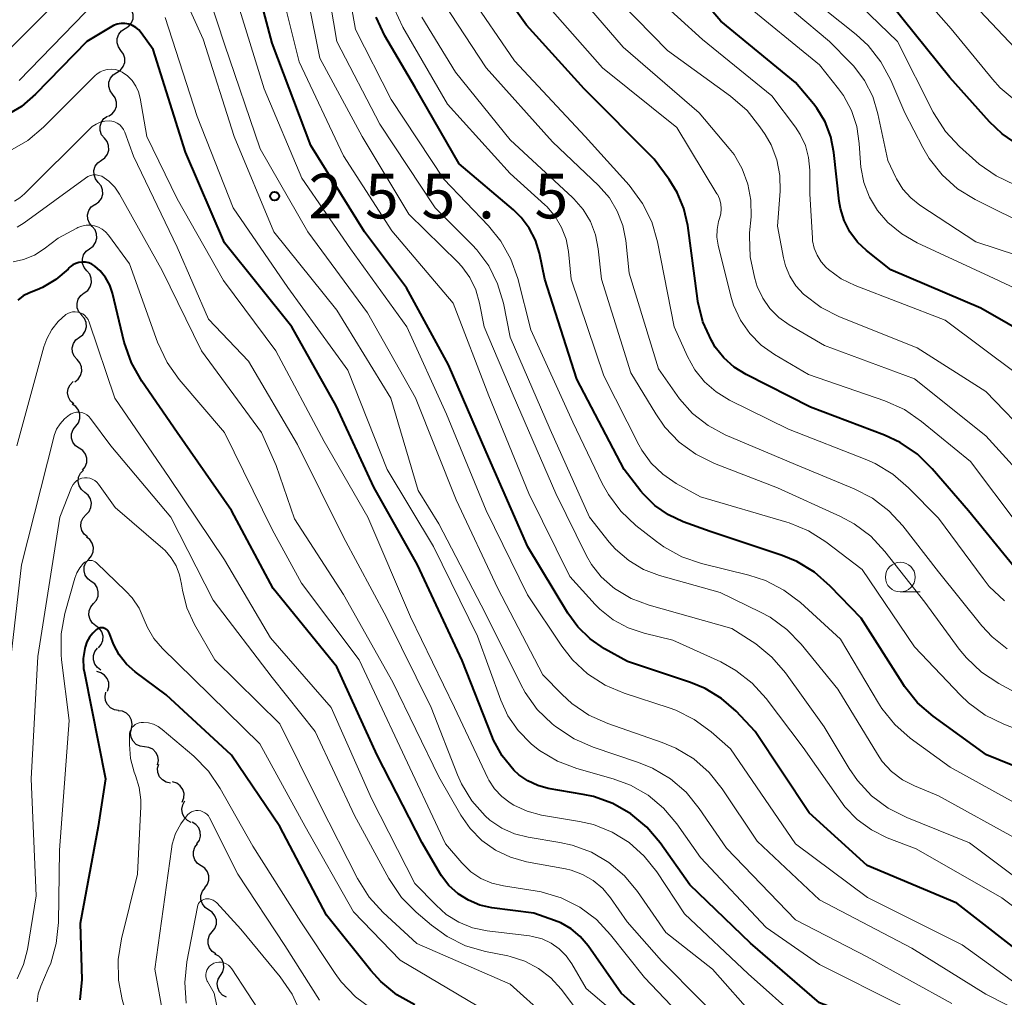
# Model space of a CAD drawing. Units: metres. Extents: x -66000 to -64000, y 28500 to 29785.
# Drawn here: x -65706 to -65623, y 29205 to 29287 of the extents above; entities that cross this region are included whole.
import ezdxf

# ---------------------------------------------------------------- set-up
doc = ezdxf.new("R2010")
doc.units = ezdxf.units.M
for name, color, linetype, lineweight in [('510200_細流', 7, 'Continuous', 30), ('633100_広葉樹林', 7, 'Continuous', 13), ('710100_等高線(計曲線)', 7, 'Continuous', 40), ('710200_等高線(主曲線)', 7, 'Continuous', 13), ('731200_図化機測定による標高点', 7, 'Continuous', 40)]:
    doc.layers.add(name, color=color, linetype=linetype, lineweight=lineweight)
doc.styles.add('Style-WORKING', font='MS Gothic.ttf')

msp = doc.modelspace()

# ---------------------------------------------------------------- linework, layer by layer
at = {"layer": '510200_細流', "linetype": 'Continuous', "lineweight": 30, "flags": 128}
for points in [[(-65697.365, 29286.079), (-65697.055, 29286.276), (-65696.825, 29286.562), (-65696.699, 29286.907), (-65696.691, 29287.275), (-65696.799, 29287.625), (-65697.016, 29287.921)], [(-65697.714, 29284.237), (-65697.93, 29284.533), (-65698.039, 29284.884), (-65698.03, 29285.252), (-65697.904, 29285.596), (-65697.675, 29285.882), (-65697.365, 29286.079)], [(-65698.063, 29282.395), (-65697.753, 29282.591), (-65697.523, 29282.878), (-65697.397, 29283.222), (-65697.388, 29283.59), (-65697.497, 29283.94), (-65697.714, 29284.237)], [(-65698.412, 29280.552), (-65698.628, 29280.849), (-65698.737, 29281.199), (-65698.728, 29281.567), (-65698.602, 29281.912), (-65698.373, 29282.198), (-65698.063, 29282.395)], [(-65698.76, 29278.71), (-65698.45, 29278.907), (-65698.221, 29279.193), (-65698.095, 29279.538), (-65698.086, 29279.906), (-65698.195, 29280.256), (-65698.412, 29280.552)], [(-65699.104, 29276.867), (-65699.335, 29277.152), (-65699.461, 29277.497), (-65699.471, 29277.865), (-65699.362, 29278.215), (-65699.148, 29278.512), (-65698.848, 29278.724)], [(-65699.361, 29275.01), (-65699.061, 29275.222), (-65698.846, 29275.519), (-65698.737, 29275.869), (-65698.747, 29276.237), (-65698.873, 29276.582), (-65699.104, 29276.867)], [(-65699.617, 29273.152), (-65699.848, 29273.438), (-65699.974, 29273.782), (-65699.984, 29274.15), (-65699.875, 29274.5), (-65699.661, 29274.798), (-65699.361, 29275.01)], [(-65699.874, 29271.295), (-65699.574, 29271.507), (-65699.359, 29271.804), (-65699.25, 29272.155), (-65699.26, 29272.523), (-65699.386, 29272.867), (-65699.617, 29273.152)], [(-65700.13, 29269.438), (-65700.367, 29269.718), (-65700.499, 29270.06), (-65700.516, 29270.428), (-65700.414, 29270.78), (-65700.205, 29271.082), (-65699.909, 29271.3)], [(-65700.351, 29267.576), (-65700.055, 29267.793), (-65699.847, 29268.095), (-65699.744, 29268.447), (-65699.761, 29268.815), (-65699.894, 29269.157), (-65700.13, 29269.438)], [(-65700.572, 29265.714), (-65700.809, 29265.995), (-65700.941, 29266.337), (-65700.958, 29266.704), (-65700.856, 29267.056), (-65700.647, 29267.358), (-65700.351, 29267.576)], [(-65700.793, 29263.852), (-65700.497, 29264.069), (-65700.288, 29264.371), (-65700.186, 29264.723), (-65700.203, 29265.091), (-65700.336, 29265.433), (-65700.572, 29265.714)], [(-65701.014, 29261.99), (-65701.25, 29262.271), (-65701.383, 29262.613), (-65701.4, 29262.98), (-65701.298, 29263.333), (-65701.089, 29263.634), (-65700.793, 29263.852)], [(-65701.211, 29260.125), (-65700.918, 29260.347), (-65700.714, 29260.652), (-65700.617, 29261.006), (-65700.639, 29261.373), (-65700.776, 29261.713), (-65701.017, 29261.99)], [(-65701.404, 29258.26), (-65701.645, 29258.537), (-65701.782, 29258.878), (-65701.805, 29259.245), (-65701.708, 29259.599), (-65701.503, 29259.903), (-65701.211, 29260.125)], [(-65701.597, 29256.395), (-65701.305, 29256.617), (-65701.1, 29256.922), (-65701.003, 29257.276), (-65701.026, 29257.643), (-65701.163, 29257.983), (-65701.404, 29258.26)], [(-65701.672, 29254.523), (-65701.947, 29254.766), (-65702.128, 29255.084), (-65702.199, 29255.445), (-65702.15, 29255.809), (-65701.987, 29256.138), (-65701.727, 29256.397)], [(-65701.516, 29252.658), (-65701.29, 29252.947), (-65701.17, 29253.294), (-65701.167, 29253.661), (-65701.282, 29254.01), (-65701.502, 29254.304), (-65701.806, 29254.51)], [(-65701.226, 29250.805), (-65701.53, 29251.012), (-65701.75, 29251.305), (-65701.865, 29251.655), (-65701.862, 29252.021), (-65701.742, 29252.368), (-65701.516, 29252.658)], [(-65700.936, 29248.953), (-65700.71, 29249.242), (-65700.59, 29249.589), (-65700.587, 29249.956), (-65700.703, 29250.305), (-65700.923, 29250.599), (-65701.226, 29250.805)], [(-65700.755, 29247.089), (-65701.037, 29247.324), (-65701.227, 29247.637), (-65701.308, 29247.996), (-65701.27, 29248.361), (-65701.117, 29248.694), (-65700.864, 29248.96)], [(-65700.646, 29245.217), (-65700.393, 29245.483), (-65700.24, 29245.816), (-65700.201, 29246.181), (-65700.282, 29246.54), (-65700.472, 29246.854), (-65700.755, 29247.089)], [(-65700.536, 29243.345), (-65700.819, 29243.58), (-65701.009, 29243.893), (-65701.09, 29244.252), (-65701.051, 29244.617), (-65700.898, 29244.951), (-65700.646, 29245.217)], [(-65700.417, 29241.474), (-65700.177, 29241.752), (-65700.041, 29242.093), (-65700.02, 29242.459), (-65700.119, 29242.814), (-65700.325, 29243.117), (-65700.618, 29243.338)], [(-65700.215, 29239.61), (-65700.508, 29239.831), (-65700.714, 29240.134), (-65700.813, 29240.489), (-65700.792, 29240.855), (-65700.656, 29241.196), (-65700.417, 29241.474)], [(-65700.013, 29237.746), (-65699.774, 29238.024), (-65699.638, 29238.365), (-65699.617, 29238.731), (-65699.716, 29239.086), (-65699.921, 29239.389), (-65700.215, 29239.61)], [(-65699.811, 29235.882), (-65700.105, 29236.102), (-65700.311, 29236.406), (-65700.409, 29236.76), (-65700.389, 29237.127), (-65700.253, 29237.467), (-65700.013, 29237.746)], [(-65699.61, 29234.018), (-65699.37, 29234.296), (-65699.234, 29234.637), (-65699.213, 29235.003), (-65699.312, 29235.357), (-65699.518, 29235.661), (-65699.811, 29235.882)], [(-65699.393, 29232.155), (-65699.697, 29232.361), (-65699.918, 29232.654), (-65700.034, 29233.003), (-65700.032, 29233.37), (-65699.913, 29233.717), (-65699.688, 29234.007)], [(-65698.84, 29230.382), (-65698.728, 29230.731), (-65698.736, 29231.098), (-65698.859, 29231.444), (-65699.088, 29231.732), (-65699.396, 29231.931), (-65699.753, 29232.02)], [(-65697.906, 29228.757), (-65698.269, 29228.812), (-65698.595, 29228.98), (-65698.851, 29229.245), (-65699.007, 29229.577), (-65699.05, 29229.941), (-65698.972, 29230.3)], [(-65696.839, 29227.215), (-65696.77, 29227.576), (-65696.821, 29227.939), (-65696.985, 29228.268), (-65697.247, 29228.526), (-65697.576, 29228.687), (-65697.94, 29228.733)], [(-65695.738, 29225.698), (-65696.103, 29225.744), (-65696.432, 29225.905), (-65696.694, 29226.163), (-65696.858, 29226.492), (-65696.909, 29226.855), (-65696.839, 29227.215)], [(-65694.637, 29224.18), (-65694.568, 29224.541), (-65694.619, 29224.904), (-65694.783, 29225.232), (-65695.045, 29225.491), (-65695.374, 29225.652), (-65695.738, 29225.698)], [(-65693.543, 29222.658), (-65693.903, 29222.73), (-65694.22, 29222.914), (-65694.463, 29223.191), (-65694.603, 29223.53), (-65694.627, 29223.896), (-65694.532, 29224.251)], [(-65692.562, 29221.061), (-65692.428, 29221.402), (-65692.412, 29221.769), (-65692.514, 29222.122), (-65692.724, 29222.423), (-65693.018, 29222.642), (-65693.368, 29222.753)], [(-65691.805, 29219.349), (-65692.133, 29219.513), (-65692.39, 29219.775), (-65692.551, 29220.106), (-65692.596, 29220.47), (-65692.523, 29220.83), (-65692.338, 29221.147)], [(-65691.324, 29217.538), (-65691.118, 29217.841), (-65691.021, 29218.195), (-65691.042, 29218.562), (-65691.18, 29218.903), (-65691.419, 29219.181), (-65691.736, 29219.367)], [(-65690.966, 29215.698), (-65691.272, 29215.9), (-65691.496, 29216.191), (-65691.616, 29216.539), (-65691.618, 29216.905), (-65691.503, 29217.254), (-65691.281, 29217.546)], [(-65690.65, 29213.85), (-65690.428, 29214.142), (-65690.313, 29214.49), (-65690.315, 29214.857), (-65690.435, 29215.205), (-65690.659, 29215.496), (-65690.966, 29215.698)], [(-65690.34, 29212), (-65690.645, 29212.205), (-65690.868, 29212.496), (-65690.986, 29212.845), (-65690.985, 29213.212), (-65690.868, 29213.559), (-65690.645, 29213.851)], [(-65690.036, 29210.15), (-65689.812, 29210.442), (-65689.695, 29210.789), (-65689.695, 29211.156), (-65689.813, 29211.505), (-65690.035, 29211.796), (-65690.34, 29212)], [(-65689.731, 29208.3), (-65690.037, 29208.504), (-65690.259, 29208.796), (-65690.377, 29209.145), (-65690.377, 29209.512), (-65690.26, 29209.859), (-65690.036, 29210.15)], [(-65689.337, 29206.47), (-65689.143, 29206.781), (-65689.06, 29207.139), (-65689.096, 29207.504), (-65689.247, 29207.839), (-65689.497, 29208.108), (-65689.821, 29208.281)], [(-65688.853, 29204.658), (-65689.177, 29204.831), (-65689.426, 29205.1), (-65689.578, 29205.435), (-65689.614, 29205.8), (-65689.531, 29206.158), (-65689.337, 29206.47)]]:
    msp.add_lwpolyline(points, dxfattribs=at)
at = {"layer": '633100_広葉樹林', "linetype": 'Continuous', "lineweight": 13}
msp.add_line((-65632.2, 29238.72), (-65630.533, 29238.72), dxfattribs=at)
msp.add_circle((-65632.2, 29239.97), 1.25, dxfattribs=at)
at = {"layer": '710100_等高線(計曲線)', "linetype": 'Continuous', "lineweight": 40, "flags": 128}
for points, elevation in [([(-65622.21, 29276.25), (-65623.64, 29277.24), (-65624.69, 29278.25), (-65628.04, 29281.96), (-65633, 29288.14), (-65638.07, 29293.93), (-65642.01, 29299.99), (-65645.67, 29305.12), (-65646.56, 29306.63), (-65647.17, 29308.26), (-65647.39, 29309.25), (-65648.45, 29315.43), (-65648.89, 29317.11), (-65649.69, 29318.83), (-65653, 29324.43), (-65657.14, 29330.86)], 300), ([(-65633, 29265.81), (-65635.03, 29267.41), (-65635.81, 29268.13), (-65636.45, 29268.99), (-65636.93, 29269.94), (-65637.24, 29270.96), (-65637.34, 29271.57), (-65637.78, 29275.66), (-65638.04, 29276.98), (-65638.52, 29278.23), (-65639.21, 29279.38), (-65639.51, 29279.76), (-65641, 29281.55), (-65647.3, 29286.7), (-65653, 29293.4)], 290), ([(-65667, 29250.49), (-65670.19, 29257.81), (-65673.72, 29264.28), (-65677.23, 29269), (-65681.75, 29276.25), (-65685, 29284.85), (-65687.12, 29292.88)], 260), ([(-65645.17, 29257), (-65646.16, 29257.62), (-65647.03, 29258.39), (-65647.75, 29259.31), (-65648, 29259.72), (-65648.07, 29259.85), (-65648.79, 29261.44), (-65649.21, 29263.13), (-65649.25, 29263.4), (-65650.07, 29269.52), (-65650.39, 29270.95), (-65650.95, 29272.31), (-65651.62, 29273.38), (-65652.89, 29275.11), (-65658.77, 29281), (-65663.63, 29286.37), (-65666.56, 29290.52)], 280), ([(-65618.46, 29222.4), (-65624.96, 29225.04), (-65629.43, 29228.27), (-65630.75, 29229.41), (-65631.85, 29230.76), (-65632.03, 29231.04), (-65635.49, 29236.51), (-65638.1, 29239.22), (-65639.41, 29240.37), (-65640.9, 29241.27), (-65642.14, 29241.78), (-65648.19, 29243.81), (-65650.46, 29244.62), (-65651.7, 29245.2), (-65652.83, 29245.98), (-65653.8, 29246.94), (-65654.01, 29247.2), (-65655.41, 29249), (-65659.38, 29256.62), (-65662.07, 29265), (-65662.54, 29267.19), (-65662.87, 29268.28), (-65663.39, 29269.3), (-65664.07, 29270.21), (-65664.71, 29270.83), (-65669.29, 29274.71), (-65673, 29281.19), (-65675.52, 29285.48), (-65676.27, 29287.05)], 270), ([(-65652.38, 29217.62), (-65653.5, 29218.95), (-65654.85, 29220.07), (-65656.36, 29220.93), (-65658, 29221.52), (-65658.85, 29221.7), (-65661.79, 29222.21), (-65662.68, 29222.44), (-65663.52, 29222.83), (-65664.28, 29223.35), (-65664.7, 29223.75), (-65665.66, 29224.94), (-65666.4, 29226.27), (-65666.54, 29226.62), (-65669.04, 29232.96), (-65672.78, 29241), (-65676.46, 29247.54), (-65679.63, 29254.37), (-65683.34, 29261), (-65689, 29268.08), (-65692.3, 29275.7), (-65695, 29284.33), (-65696, 29285.73), (-65696.21, 29285.98), (-65696.46, 29286.18), (-65696.75, 29286.34), (-65697.05, 29286.45), (-65697.38, 29286.51), (-65697.7, 29286.5), (-65698.02, 29286.44), (-65698.33, 29286.33), (-65698.48, 29286.25), (-65700.57, 29285), (-65704.89, 29280.56), (-65706.07, 29279.53), (-65707.42, 29278.73)], 250), ([(-65672.38, 29217.62), (-65676.18, 29225), (-65679.57, 29232.43), (-65684.91, 29239), (-65688.43, 29245.57), (-65693, 29252.11), (-65695.97, 29256.45), (-65696.82, 29257.97), (-65697.43, 29259.73), (-65698.43, 29263.83), (-65698.66, 29264.51), (-65699.01, 29265.15), (-65699.46, 29265.71), (-65699.91, 29266.11), (-65700.15, 29266.27), (-65700.4, 29266.38), (-65700.68, 29266.44), (-65700.96, 29266.45), (-65701.24, 29266.42), (-65701.51, 29266.34), (-65701.76, 29266.21), (-65701.98, 29266.04), (-65702.06, 29265.97), (-65702.16, 29265.86), (-65703.18, 29264.99), (-65704.32, 29264.31), (-65704.76, 29264.12), (-65705.4, 29263.86), (-65705.92, 29263.6), (-65706.39, 29263.25)], 240), ([(-65618.55, 29258.63), (-65625.43, 29262.57), (-65633, 29265.81)], 290), ([(-65622.62, 29240.84), (-65626.47, 29245.53), (-65629.52, 29249.07), (-65630.76, 29250.29), (-65632.2, 29251.28), (-65633.54, 29251.9), (-65639.74, 29254.26), (-65645.17, 29257)], 280), ([(-65621, 29207.55), (-65627.45, 29212.55), (-65635, 29215.73), (-65639.86, 29220.14), (-65644.4, 29227), (-65646.01, 29228.69), (-65647.22, 29229.77), (-65648.61, 29230.61), (-65649.83, 29231.11), (-65655.13, 29232.87), (-65657.07, 29233.95), (-65658.28, 29234.78), (-65659.32, 29235.8), (-65660.14, 29236.94), (-65663.5, 29242.5), (-65667, 29250.49)], 260), ([(-65673, 29204.01), (-65674.52, 29204.86), (-65675.87, 29205.96), (-65676.71, 29206.89), (-65680.44, 29211.56), (-65684.36, 29219), (-65688.42, 29225), (-65693.92, 29230.08), (-65696.51, 29232.01), (-65697.24, 29232.65), (-65697.85, 29233.42), (-65698.31, 29234.28), (-65698.42, 29234.56), (-65698.67, 29235.24), (-65698.73, 29235.35), (-65698.8, 29235.45), (-65698.88, 29235.54), (-65698.99, 29235.61), (-65699.1, 29235.66), (-65699.22, 29235.69), (-65699.34, 29235.7), (-65699.46, 29235.69), (-65699.58, 29235.66), (-65699.69, 29235.61), (-65699.76, 29235.56), (-65700.09, 29235.26), (-65700.37, 29234.91), (-65700.59, 29234.52), (-65700.73, 29234.08), (-65700.76, 29233.97), (-65700.88, 29233.13), (-65700.85, 29232.29), (-65700.79, 29231.91), (-65699.01, 29223), (-65699.62, 29219), (-65701.14, 29210.86), (-65701, 29206.15), (-65701.16, 29204.42)], 230), ([(-65619.22, 29180.78), (-65623.6, 29185.59), (-65624.88, 29186.77), (-65626.35, 29187.71), (-65626.6, 29187.84), (-65631.68, 29190.32), (-65639.18, 29193), (-65643.4, 29195), (-65650.03, 29199.97), (-65655.66, 29205), (-65658.45, 29208.97), (-65659.1, 29209.75), (-65659.88, 29210.39), (-65660.75, 29210.9), (-65661.26, 29211.1), (-65663, 29211.72), (-65666.54, 29212.18), (-65667.55, 29212.4), (-65668.51, 29212.8), (-65669.38, 29213.35), (-65670.15, 29214.05), (-65670.78, 29214.87), (-65670.91, 29215.09), (-65672.38, 29217.62)], 240), ([(-65623, 29197.22), (-65630.92, 29201.08), (-65639, 29204.19), (-65644.79, 29209.21), (-65649.89, 29214.11), (-65652.38, 29217.62)], 250)]:
    msp.add_lwpolyline(points, dxfattribs=dict(at, elevation=elevation))
at = {"layer": '710200_等高線(主曲線)', "linetype": 'Continuous', "lineweight": 13, "flags": 128}
for points, elevation in [([(-65622.07, 29283.93), (-65627, 29289.16), (-65632.62, 29295.38), (-65636.65, 29301.35), (-65641, 29307.13), (-65643.69, 29312.31), (-65645.86, 29321), (-65649.92, 29328.08), (-65654.33, 29335), (-65657.61, 29342.39), (-65661.28, 29349), (-65665.71, 29357), (-65670.62, 29363.38), (-65675, 29369.11), (-65679.62, 29376.38), (-65680.49, 29377.51), (-65680.74, 29377.79), (-65681.03, 29378.01)], 304), ([(-65622.46, 29279.99), (-65623.8, 29281.11), (-65624.44, 29281.82), (-65627.94, 29286.06), (-65633, 29291.83), (-65637.88, 29298.12), (-65642.95, 29305), (-65645.84, 29312.16), (-65647.82, 29320.18), (-65652.09, 29327), (-65656.24, 29333.76), (-65659.44, 29341), (-65664.24, 29349.76), (-65668.37, 29357), (-65673, 29362.3)], 302), ([(-65622.57, 29272.95), (-65624.15, 29273.69), (-65625.58, 29274.69), (-65625.84, 29274.92), (-65627.22, 29276.17), (-65628.4, 29277.44), (-65629.35, 29278.91), (-65629.43, 29279.06), (-65632.44, 29285), (-65637.81, 29290.19), (-65642.36, 29295.64), (-65647.48, 29302.52), (-65649.86, 29308.14), (-65650.8, 29314.83), (-65651.19, 29316.53), (-65651.87, 29318.13), (-65652.29, 29318.85)], 298), ([(-65618.94, 29265.88), (-65625.85, 29268.15), (-65630.55, 29271.24), (-65631.33, 29271.85), (-65631.99, 29272.59), (-65632.51, 29273.44), (-65632.57, 29273.56), (-65633.25, 29275), (-65634.08, 29278.92), (-65634.52, 29280.36), (-65635.2, 29281.71), (-65636.11, 29282.91), (-65636.38, 29283.2), (-65638.15, 29285), (-65644.05, 29289.95), (-65649, 29295.81), (-65652.24, 29301.02), (-65653.03, 29302.58)], 294), ([(-65622.17, 29217.83), (-65629, 29221.59), (-65631, 29222.41), (-65632.02, 29222.94), (-65632.94, 29223.64), (-65633.72, 29224.48), (-65634.13, 29225.08), (-65637.46, 29230.54), (-65640.53, 29234.32), (-65641.74, 29235.57), (-65643.15, 29236.6), (-65643.96, 29237.03), (-65647.34, 29238.66), (-65652.43, 29240.1), (-65653.79, 29240.61), (-65655.03, 29241.36), (-65656.13, 29242.31), (-65656.67, 29242.91), (-65658.34, 29245), (-65661.63, 29252.37), (-65665, 29260.15), (-65665.57, 29263), (-65666.05, 29264.61), (-65666.79, 29266.12), (-65667.79, 29267.47), (-65668.2, 29267.91), (-65671.29, 29271), (-65675.95, 29278.05), (-65679.58, 29285), (-65681.22, 29294.78)], 266), ([(-65621, 29220.13), (-65628.02, 29223.98), (-65631.36, 29226.42), (-65632.67, 29227.57), (-65633.76, 29228.93), (-65634.04, 29229.38), (-65637.24, 29234.76), (-65640.59, 29237.82), (-65641.98, 29238.87), (-65643.53, 29239.67), (-65644.94, 29240.13), (-65648.91, 29241.11), (-65650.56, 29241.67), (-65652.08, 29242.51), (-65652.69, 29242.95), (-65654.42, 29244.31), (-65655.7, 29245.5), (-65656.74, 29246.9), (-65657.26, 29247.84), (-65659.74, 29253), (-65663.26, 29260.74), (-65664.35, 29265.06), (-65664.93, 29266.7), (-65665.78, 29268.22), (-65666.82, 29269.51), (-65670.57, 29273.43), (-65675, 29280.12), (-65678.01, 29285.99), (-65679.6, 29295)], 268), ([(-65627.88, 29204.12), (-65635, 29208.04), (-65641, 29211.17), (-65646.82, 29217.18), (-65649.1, 29220.53), (-65650.2, 29221.88), (-65651.52, 29223.02), (-65653.02, 29223.91), (-65654.21, 29224.39), (-65658.02, 29225.66), (-65659.62, 29226.36), (-65661.18, 29227.4), (-65661.47, 29227.63), (-65662.72, 29228.85), (-65663.74, 29230.26), (-65664.1, 29230.94), (-65667.08, 29236.92), (-65671, 29244.45), (-65672.74, 29247.26), (-65675.04, 29255), (-65679.58, 29262.42), (-65684.87, 29269), (-65688.19, 29277), (-65690.81, 29285.19), (-65694.34, 29293)], 254), ([(-65654.83, 29238.17), (-65656.23, 29239.01), (-65656.4, 29239.14), (-65657.36, 29240), (-65658.15, 29241.02), (-65658.58, 29241.77), (-65661.15, 29247), (-65664.75, 29255.25), (-65667.17, 29261), (-65667.56, 29263), (-65667.88, 29264.11), (-65668.38, 29265.14), (-65669.06, 29266.07), (-65669.4, 29266.43), (-65673.52, 29270.48), (-65677.44, 29277), (-65681, 29283.6), (-65682.91, 29293.09)], 264), ([(-65699, 29292.41), (-65707.54, 29283.89), (-65708.52, 29283.07), (-65709.62, 29282.44), (-65710.82, 29282.01), (-65711, 29281.96), (-65712.17, 29281.79), (-65713.34, 29281.82), (-65714.5, 29282.05), (-65714.93, 29282.2), (-65717.9, 29283.3), (-65718.3, 29283.41)], 254), ([(-65689, 29284.76), (-65691.52, 29292.48)], 256), ([(-65619.33, 29209.75), (-65623.66, 29213), (-65630.88, 29217.12), (-65633.3, 29218.06), (-65634.63, 29218.72), (-65635.83, 29219.6), (-65636.86, 29220.67), (-65637.2, 29221.13), (-65640.36, 29225.64), (-65643.47, 29229.76), (-65644.64, 29231.06), (-65646.02, 29232.13), (-65647.3, 29232.84), (-65651.33, 29234.67), (-65653.74, 29235.26), (-65655.09, 29235.71), (-65656.34, 29236.39), (-65657.45, 29237.27), (-65657.84, 29237.67), (-65659.99, 29240.01), (-65663.44, 29247), (-65666.79, 29255.21), (-65669.78, 29263), (-65674.93, 29269.07), (-65679, 29275.38), (-65682.72, 29283.28), (-65685, 29292.38)], 262), ([(-65620.83, 29247.26), (-65625, 29251.83), (-65631, 29256.63), (-65638.56, 29259.44), (-65641.53, 29261.17), (-65642.4, 29261.78), (-65643.16, 29262.54), (-65643.77, 29263.42), (-65644.22, 29264.39), (-65644.32, 29264.69), (-65644.47, 29265.18), (-65644.83, 29266.88), (-65644.88, 29268.62), (-65644.87, 29268.9), (-65644.75, 29270.26), (-65644.76, 29271.64), (-65645.01, 29273), (-65645.49, 29274.29), (-65646.18, 29275.49), (-65646.59, 29276.01), (-65649.11, 29279), (-65655.49, 29284.51), (-65661, 29290.91)], 284), ([(-65698.82, 29289.42), (-65705.37, 29282.63), (-65706.28, 29281.72)], 252), ([(-65634.97, 29213.03), (-65641, 29217.56), (-65646.47, 29225.53), (-65648.11, 29226.97), (-65649.52, 29228.01), (-65651.08, 29228.78), (-65651.63, 29228.97), (-65655.42, 29230.2), (-65657.02, 29230.88), (-65658.49, 29231.83), (-65659.76, 29233.02), (-65660.65, 29234.17), (-65663.53, 29238.47), (-65667, 29245.57), (-65670.34, 29253.66), (-65673.67, 29261), (-65678.43, 29267.57), (-65682.51, 29273.49), (-65685.67, 29281), (-65688.35, 29289.65)], 258), ([(-65621.07, 29251.48), (-65625, 29255.58), (-65630.77, 29259.23), (-65637.31, 29261.85), (-65638.86, 29262.64), (-65640.35, 29263.76), (-65640.99, 29264.46), (-65641.5, 29265.26), (-65641.86, 29266.14), (-65642.03, 29266.8), (-65642.52, 29269.48), (-65642.31, 29272.4), (-65642.33, 29273.74), (-65642.59, 29275.05), (-65643.06, 29276.3), (-65643.56, 29277.17), (-65644, 29277.82), (-65645.08, 29279.19), (-65646.47, 29280.41), (-65651.76, 29284.24), (-65657, 29289.62)], 286), ([(-65623.45, 29237.97), (-65624.72, 29239.17), (-65625.25, 29239.84), (-65629, 29244.91), (-65631.5, 29247.48), (-65632.82, 29248.62), (-65634.31, 29249.51), (-65635.01, 29249.82), (-65641.59, 29252.41), (-65646.57, 29254.85), (-65647.68, 29255.53), (-65648.66, 29256.39), (-65649.48, 29257.4), (-65650.1, 29258.52), (-65651.2, 29261), (-65652.61, 29268.14), (-65653.09, 29269.82), (-65653.86, 29271.38), (-65654.99, 29272.91), (-65658.68, 29277), (-65664.62, 29283.38), (-65668.48, 29289)], 278), ([(-65647.61, 29272.19), (-65651, 29277.75), (-65657.23, 29282.77), (-65662.69, 29289)], 282), ([(-65638.24, 29265.82), (-65638.44, 29266), (-65638.86, 29266.48), (-65639.2, 29267.02), (-65639.44, 29267.62), (-65639.57, 29268.24), (-65639.59, 29268.46), (-65639.82, 29272.18), (-65639.82, 29274.18), (-65639.91, 29275.23), (-65640.18, 29276.24), (-65640.62, 29277.18), (-65641.02, 29277.79), (-65643, 29280.43), (-65648.84, 29285.16), (-65653.04, 29289)], 288), ([(-65619.09, 29262.63), (-65624.74, 29265.26), (-65630.78, 29268.06), (-65632.08, 29268.82), (-65633.24, 29269.79), (-65634.11, 29270.79), (-65634.79, 29271.91), (-65635.26, 29273.13), (-65635.52, 29274.42), (-65635.55, 29274.8), (-65635.65, 29276.43), (-65635.86, 29277.84), (-65636.31, 29279.2), (-65636.99, 29280.46), (-65637.4, 29281.02), (-65639, 29283.04), (-65645.59, 29288.41)], 292), ([(-65621, 29269.26), (-65625.9, 29271.71), (-65627.38, 29272.62), (-65628.69, 29273.78), (-65629.77, 29275.15), (-65630.32, 29276.09), (-65631.82, 29279), (-65633, 29281.75), (-65633.83, 29283.28), (-65634.91, 29284.65), (-65635.91, 29285.57), (-65640.17, 29289)], 296), ([(-65674.02, 29286.19), (-65674.75, 29287.76)], 272), ([(-65631.98, 29244.27), (-65633.16, 29245.55), (-65634.54, 29246.6), (-65636.09, 29247.4), (-65641, 29249.42), (-65646.91, 29251.93), (-65648.36, 29252.71), (-65649.66, 29253.72), (-65650.76, 29254.95), (-65650.97, 29255.24), (-65652.52, 29257.48), (-65655, 29265.53), (-65655.28, 29268.27), (-65655.53, 29269.53), (-65655.99, 29270.74), (-65656.65, 29271.85), (-65657.57, 29272.89), (-65661.45, 29276.55), (-65667, 29282.77), (-65670.6, 29288.24)], 276), ([(-65667.73, 29235), (-65671.45, 29242.55), (-65675.33, 29249), (-65678.64, 29257.36), (-65683.69, 29264.31), (-65688.27, 29271), (-65691.32, 29278.68), (-65694, 29287)], 252), ([(-65649.38, 29250.3), (-65650.79, 29251.32), (-65652, 29252.58), (-65652.76, 29253.68), (-65654.86, 29257.14), (-65657.33, 29265), (-65657.59, 29267.57), (-65657.82, 29268.74), (-65658.25, 29269.86), (-65658.86, 29270.88), (-65659.64, 29271.78), (-65659.76, 29271.89), (-65665, 29276.73), (-65669.58, 29282.42), (-65672.42, 29287.05)], 274), ([(-65618.01, 29225.49), (-65623.49, 29227.6), (-65625.06, 29228.37), (-65626.46, 29229.39), (-65627.14, 29230.04), (-65631, 29234.1), (-65635.4, 29240.6), (-65638.45, 29242.93), (-65639.92, 29243.87), (-65641.53, 29244.53), (-65641.73, 29244.59), (-65649, 29246.71), (-65651.05, 29247.85), (-65652.17, 29248.61), (-65653.14, 29249.55), (-65653.93, 29250.64), (-65654.17, 29251.09), (-65657.12, 29256.88), (-65659.87, 29265), (-65660.1, 29267.34), (-65660.29, 29268.38), (-65660.67, 29269.37), (-65661.2, 29270.28), (-65661.89, 29271.08), (-65662.07, 29271.25), (-65665, 29273.9), (-65670.27, 29279.73), (-65674.02, 29286.19)], 272), ([(-65615.78, 29200.22), (-65625, 29204.9), (-65631.23, 29208.77), (-65639, 29212.85), (-65644.23, 29217.77), (-65647.17, 29222.17), (-65648.26, 29223.53), (-65649.57, 29224.68), (-65651.06, 29225.59), (-65652.21, 29226.06), (-65656.8, 29227.66), (-65658.38, 29228.37), (-65659.8, 29229.34), (-65660.63, 29230.09), (-65662.25, 29231.75), (-65666.02, 29239), (-65669.53, 29246.47), (-65672.96, 29255.04), (-65677, 29262.17), (-65682, 29269), (-65686.02, 29275.98), (-65689, 29284.76)], 256), ([(-65640.65, 29202.76), (-65645, 29206.62), (-65650.35, 29211.65), (-65652.67, 29215.19), (-65653.72, 29216.52), (-65654.99, 29217.65), (-65656.43, 29218.53), (-65658, 29219.16), (-65659.17, 29219.43), (-65662.36, 29219.97), (-65663.57, 29220.28), (-65664.7, 29220.8), (-65665.01, 29220.99), (-65665.71, 29221.52), (-65666.3, 29222.17), (-65666.78, 29222.91), (-65666.86, 29223.07), (-65669.68, 29229), (-65673.37, 29236.63), (-65676.95, 29245), (-65680.62, 29251.38), (-65684.7, 29259), (-65689.1, 29264.9), (-65693, 29271.78), (-65695.54, 29277), (-65696.1, 29280.22), (-65696.24, 29280.75), (-65696.47, 29281.25), (-65696.78, 29281.71), (-65697.17, 29282.1), (-65697.6, 29282.4), (-65697.89, 29282.55), (-65698.21, 29282.63), (-65698.53, 29282.67), (-65698.86, 29282.64), (-65699.17, 29282.56), (-65699.47, 29282.43), (-65699.74, 29282.24), (-65699.88, 29282.12), (-65704.21, 29277.79), (-65705.54, 29276.67)], 248), ([(-65665.71, 29218.87), (-65666.7, 29219.54), (-65667.1, 29219.9), (-65668.21, 29221.16), (-65669.08, 29222.59), (-65669.41, 29223.34), (-65671.63, 29229), (-65675.4, 29236.6), (-65679, 29243.33), (-65682.88, 29251.12), (-65687, 29258.11), (-65690.35, 29261.65), (-65693, 29267.69), (-65696.66, 29275.34), (-65697.39, 29277.37), (-65697.5, 29277.6), (-65697.64, 29277.8), (-65697.82, 29277.98), (-65698.02, 29278.12), (-65698.25, 29278.23), (-65698.49, 29278.29), (-65698.69, 29278.31), (-65699.08, 29278.29), (-65699.45, 29278.2), (-65699.81, 29278.05), (-65700.14, 29277.84), (-65700.34, 29277.66), (-65705.82, 29272.18), (-65706.22, 29271.84), (-65706.67, 29271.58)], 246), ([(-65705.54, 29276.67), (-65707.05, 29275.8)], 248), ([(-65684.66, 29249.34), (-65685.89, 29252.11), (-65690.94, 29259), (-65694.26, 29265.74), (-65697.84, 29272.15), (-65698.23, 29272.74), (-65698.72, 29273.24), (-65699.12, 29273.54), (-65699.33, 29273.66), (-65699.56, 29273.73), (-65699.79, 29273.77), (-65700.04, 29273.77), (-65700.27, 29273.72), (-65700.5, 29273.63), (-65700.7, 29273.51), (-65705.86, 29269.74), (-65706.43, 29269.39)], 244), ([(-65622.3, 29244.36), (-65626.31, 29249.69), (-65630.42, 29253.06), (-65631.86, 29254.05), (-65633.49, 29254.78), (-65639.91, 29257), (-65642.78, 29258.68), (-65643.9, 29259.47), (-65644.86, 29260.45), (-65645.64, 29261.57), (-65646.22, 29262.82), (-65646.44, 29263.58), (-65647.51, 29267.87), (-65647.61, 29268.53), (-65647.6, 29269.2), (-65647.47, 29269.86), (-65647.39, 29270.1), (-65647.29, 29270.51), (-65647.25, 29270.93), (-65647.29, 29271.35), (-65647.4, 29271.76), (-65647.58, 29272.15), (-65647.61, 29272.19)], 282), ([(-65668.29, 29215.2), (-65669.06, 29215.94), (-65670.44, 29217.56), (-65674.28, 29225.72), (-65677.69, 29233), (-65682.54, 29239.46), (-65685, 29243.97), (-65689, 29252.11), (-65692.82, 29256.59), (-65693.84, 29258.01), (-65694.64, 29259.71), (-65697, 29266.3), (-65698.76, 29268.72), (-65699, 29268.99), (-65699.28, 29269.21), (-65699.59, 29269.39), (-65699.93, 29269.5), (-65700.29, 29269.56), (-65700.64, 29269.55), (-65701, 29269.48), (-65701.33, 29269.35), (-65701.41, 29269.31), (-65703, 29268.45), (-65704.16, 29267.57), (-65704.99, 29267.04), (-65705.9, 29266.67), (-65706.76, 29266.47)], 242), ([(-65622.31, 29257), (-65628.44, 29261.56), (-65636, 29264.47), (-65637.18, 29265.05), (-65638.24, 29265.82)], 288), ([(-65701.13, 29262.19), (-65701.34, 29262.25), (-65701.56, 29262.27), (-65701.78, 29262.26), (-65701.99, 29262.21), (-65702.19, 29262.12), (-65702.34, 29262.03), (-65702.99, 29261.45), (-65703.53, 29260.77), (-65703.95, 29260.01), (-65704.19, 29259.33), (-65706.47, 29251)], 238), ([(-65654.28, 29201.72), (-65658.61, 29205.39), (-65659.81, 29207.45), (-65660.28, 29208.13), (-65660.87, 29208.72), (-65661.56, 29209.2), (-65662.31, 29209.55), (-65663.12, 29209.76), (-65663.36, 29209.8), (-65666.93, 29210.23), (-65668.15, 29210.49), (-65669.31, 29210.96), (-65670.38, 29211.62), (-65671.23, 29212.38), (-65673, 29214.22), (-65676.65, 29221.35), (-65680.05, 29229), (-65685.14, 29234.86), (-65689, 29241.43), (-65693.67, 29248.33), (-65698.24, 29255), (-65700.39, 29261.41), (-65700.48, 29261.62), (-65700.6, 29261.8), (-65700.75, 29261.96), (-65700.93, 29262.09), (-65701.13, 29262.19)], 238), ([(-65701.46, 29253.83), (-65701.68, 29253.78), (-65701.9, 29253.7), (-65702.03, 29253.62), (-65702.46, 29253.27), (-65702.83, 29252.86), (-65703.12, 29252.39), (-65703.33, 29251.87), (-65703.36, 29251.74), (-65706.06, 29241), (-65707.26, 29230.74)], 236), ([(-65659, 29203.07), (-65660.71, 29205.32), (-65661.59, 29206.29), (-65662.61, 29207.08), (-65663.76, 29207.69), (-65665, 29208.08), (-65665.2, 29208.12), (-65667.07, 29208.49), (-65668.74, 29208.98), (-65670.3, 29209.75), (-65671.62, 29210.7), (-65672.91, 29211.8), (-65674.13, 29213.04), (-65675.2, 29214.62), (-65678.08, 29219.92), (-65681.4, 29227), (-65685, 29231.54), (-65689.97, 29238.03), (-65693.52, 29245), (-65698.55, 29251), (-65700.26, 29253.31), (-65700.41, 29253.48), (-65700.59, 29253.62), (-65700.79, 29253.73), (-65701.01, 29253.8), (-65701.23, 29253.83), (-65701.46, 29253.83)], 236), ([(-65622.21, 29230.1), (-65623.92, 29231.03), (-65625.38, 29231.98), (-65626.65, 29233.18), (-65627.24, 29233.91), (-65630.15, 29237.85), (-65633.49, 29242.13), (-65634.68, 29243.4), (-65636.07, 29244.45), (-65637.23, 29245.07), (-65642.53, 29247.47), (-65647.82, 29249.53), (-65649.38, 29250.3)], 274), ([(-65617.92, 29186.08), (-65623.84, 29190.16), (-65631, 29194.34), (-65638.83, 29197.17), (-65645.6, 29201), (-65652.28, 29207.72), (-65655.16, 29211), (-65656.56, 29213), (-65657.22, 29213.79), (-65658.01, 29214.46), (-65658.91, 29214.98), (-65659.88, 29215.34), (-65660.35, 29215.44), (-65663.61, 29216.04), (-65664.97, 29216.42), (-65666.24, 29217.02), (-65667.38, 29217.84), (-65668.37, 29218.84), (-65669.14, 29219.95), (-65671, 29223.18), (-65674.86, 29231.14), (-65679, 29238.5), (-65683.12, 29244.88), (-65684.66, 29249.34)], 244), ([(-65699.74, 29247.95), (-65699.92, 29248.1), (-65700.12, 29248.21), (-65700.33, 29248.28), (-65700.56, 29248.32), (-65700.79, 29248.32), (-65701.01, 29248.28), (-65701.23, 29248.19), (-65701.42, 29248.08), (-65701.6, 29247.93), (-65701.74, 29247.75), (-65701.85, 29247.55), (-65701.88, 29247.49), (-65702.86, 29245), (-65704.71, 29233.29), (-65705.26, 29223), (-65704.83, 29213.17), (-65705.58, 29208.66), (-65705.9, 29207.39), (-65706.44, 29206.2)], 234), ([(-65661.94, 29203), (-65665, 29205.75), (-65672.83, 29209.17), (-65675.66, 29211.77), (-65676.84, 29213.06), (-65677.82, 29214.62), (-65681.04, 29220.96), (-65684.36, 29227.64), (-65689.83, 29233), (-65691.53, 29235.99), (-65692.17, 29237.38), (-65692.55, 29238.86), (-65692.62, 29239.38), (-65692.78, 29240.16), (-65693.07, 29240.91), (-65693.48, 29241.6), (-65694.01, 29242.2), (-65694.19, 29242.37), (-65698.19, 29245.81), (-65699.59, 29247.78), (-65699.74, 29247.95)], 234), ([(-65623.22, 29233.95), (-65624.48, 29234.94), (-65625.34, 29235.87), (-65629, 29240.42), (-65631.98, 29244.27)], 276), ([(-65667, 29203.49), (-65674.23, 29207.77), (-65678.16, 29211.84), (-65682.24, 29219), (-65686.04, 29225.96), (-65693, 29232.76), (-65694.23, 29233.97), (-65694.94, 29234.8), (-65695.49, 29235.74), (-65695.75, 29236.38), (-65696.19, 29237.35), (-65696.78, 29238.23), (-65697.29, 29238.78), (-65699.77, 29241.16), (-65699.88, 29241.24), (-65700, 29241.31), (-65700.12, 29241.35), (-65700.26, 29241.37), (-65700.39, 29241.37), (-65700.52, 29241.34), (-65700.65, 29241.29), (-65700.76, 29241.22), (-65700.85, 29241.15), (-65701.17, 29240.76), (-65701.42, 29240.33), (-65701.59, 29239.89), (-65702.42, 29236.92), (-65702.73, 29235.21), (-65702.75, 29233.46), (-65702.71, 29233.02), (-65702.08, 29227.92), (-65702.89, 29217), (-65702.97, 29210.92), (-65703.15, 29209.18), (-65703.62, 29207.51), (-65703.82, 29207.03), (-65704.45, 29205.58), (-65704.67, 29204.94), (-65704.77, 29204.27)], 232), ([(-65620.67, 29213.33), (-65626.38, 29217.62), (-65631.66, 29219.75), (-65633.21, 29220.54), (-65634.61, 29221.58), (-65635.8, 29222.86), (-65636.5, 29223.88), (-65638.61, 29227.39), (-65641.86, 29231.92), (-65642.99, 29233.25), (-65644.34, 29234.35), (-65644.66, 29234.56), (-65646.36, 29235.64), (-65653.31, 29237.6), (-65654.83, 29238.17)], 264), ([(-65617.67, 29196.33), (-65625, 29200.19), (-65632.06, 29203.94), (-65639, 29207.41), (-65643.49, 29210.51), (-65649, 29216.39), (-65651, 29219.24), (-65652.1, 29220.54), (-65653.4, 29221.63), (-65654.88, 29222.48), (-65656.35, 29223.02), (-65659.39, 29223.88), (-65661.02, 29224.49), (-65662.52, 29225.38), (-65663.2, 29225.92), (-65663.26, 29225.97), (-65664.32, 29227.06), (-65665.18, 29228.32), (-65665.78, 29229.62), (-65667.73, 29235)], 252), ([(-65676.6, 29203.64), (-65678, 29204.68), (-65679.2, 29205.94), (-65679.72, 29206.66), (-65682.58, 29211), (-65686.64, 29217.36), (-65689.37, 29222.21), (-65690.36, 29223.65), (-65691.6, 29224.91), (-65694.24, 29227.16), (-65694.59, 29227.41), (-65694.98, 29227.6), (-65695.39, 29227.71), (-65695.82, 29227.75), (-65696, 29227.75), (-65696.18, 29227.72), (-65696.36, 29227.66), (-65696.52, 29227.57), (-65696.67, 29227.45), (-65696.79, 29227.32), (-65696.89, 29227.16), (-65696.96, 29226.98), (-65696.99, 29226.8), (-65697, 29226.68), (-65697, 29225.9), (-65696.9, 29224.71), (-65696.59, 29223.56), (-65696.48, 29223.29), (-65696.17, 29222.29), (-65696.03, 29221.25), (-65696.04, 29220.68), (-65696.33, 29215), (-65697.68, 29209.55), (-65697.95, 29207.83), (-65697.91, 29206.09)], 228), ([(-65681.03, 29204.41), (-65683.95, 29209), (-65687.9, 29215), (-65690.26, 29219.72), (-65690.36, 29219.89), (-65690.49, 29220.03), (-65690.65, 29220.16), (-65690.82, 29220.25), (-65691.01, 29220.32), (-65691.21, 29220.35), (-65691.41, 29220.34), (-65691.61, 29220.3), (-65691.79, 29220.23), (-65691.96, 29220.12), (-65692.12, 29219.98), (-65692.69, 29219.24), (-65693.12, 29218.42), (-65693.4, 29217.53), (-65693.47, 29217.11), (-65694.87, 29207), (-65693.35, 29198.65)], 226), ([(-65622.25, 29191.75), (-65629, 29195.82), (-65635, 29198), (-65640.66, 29200.3), (-65642.21, 29201.09), (-65643.6, 29202.14), (-65644.37, 29202.93), (-65647.98, 29207), (-65651.9, 29210.1), (-65654.29, 29213.55), (-65655.38, 29214.87), (-65656.69, 29215.98), (-65658.17, 29216.85), (-65659.78, 29217.44), (-65660.82, 29217.67), (-65663.47, 29218.1), (-65664.63, 29218.39), (-65665.71, 29218.87)], 246), ([(-65620.35, 29185.65), (-65627, 29190.21), (-65634.44, 29193.56), (-65641.79, 29196.21), (-65648.64, 29201), (-65653.7, 29206.3), (-65656.56, 29209.91), (-65657.75, 29211.18), (-65659.15, 29212.22), (-65660.71, 29213), (-65662.38, 29213.5), (-65662.89, 29213.6), (-65665.57, 29214.01), (-65666.54, 29214.24), (-65667.45, 29214.64), (-65668.29, 29215.2)], 242), ([(-65682.59, 29203.31), (-65683.31, 29204.9), (-65684.33, 29206.38), (-65687.64, 29210.36), (-65689.66, 29212.58), (-65689.8, 29212.7), (-65689.95, 29212.8), (-65690.12, 29212.87), (-65690.3, 29212.91), (-65690.49, 29212.92), (-65690.61, 29212.91), (-65690.75, 29212.87), (-65690.88, 29212.82), (-65691, 29212.74), (-65691.1, 29212.64), (-65691.19, 29212.52), (-65691.25, 29212.39), (-65691.29, 29212.25), (-65692.18, 29207.62), (-65692.35, 29205.89), (-65692.23, 29204.15)], 224), ([(-65621.16, 29204.84), (-65627, 29209.05), (-65634.97, 29213.03)], 258), ([(-65685.75, 29203), (-65688.38, 29207.04), (-65688.52, 29207.21), (-65688.68, 29207.36), (-65688.86, 29207.47), (-65689.06, 29207.55), (-65689.27, 29207.6), (-65689.49, 29207.6), (-65689.7, 29207.57), (-65689.91, 29207.51), (-65690, 29207.46), (-65690.17, 29207.36), (-65690.3, 29207.23), (-65690.42, 29207.08), (-65690.5, 29206.92), (-65690.56, 29206.74), (-65690.58, 29206.55), (-65690.57, 29206.36), (-65690.53, 29206.18), (-65690.46, 29206.01), (-65690.44, 29205.97), (-65689.88, 29205), (-65688.04, 29195.96)], 222), ([(-65697.91, 29206.09), (-65697.6, 29204.47), (-65696.28, 29199.72), (-65693, 29192.59), (-65688.36, 29185.64), (-65686.09, 29183.23), (-65685.78, 29182.84), (-65685.54, 29182.4), (-65685.39, 29181.93), (-65685.31, 29181.43), (-65685.33, 29180.93), (-65685.4, 29180.54), (-65685.81, 29179), (-65691, 29167.51), (-65692.63, 29161)], 228)]:
    msp.add_lwpolyline(points, dxfattribs=dict(at, elevation=elevation))
at = {"layer": '731200_図化機測定による標高点', "linetype": 'Continuous', "lineweight": 40}
msp.add_circle((-65684.8, 29271.99, 255.52), 0.375, dxfattribs=at)

# ---------------------------------------------------------------- texts
at = {"layer": '731200_図化機測定による標高点', "linetype": 'Continuous', "lineweight": 40, "style": 'Style-WORKING'}
for s, p in [('2', (-65681.95, 29270.12, -9.999)), ('5', (-65677.2, 29270.12, -9.999)), ('5', (-65672.45, 29270.12, -9.999)), ('5', (-65662.95, 29270.12, -9.999)), ('.', (-65667.7, 29270.12, -9.999))]:
    msp.add_text(s, height=3.75, dxfattribs=at).set_placement(p)

doc.saveas('drawing.dxf')
